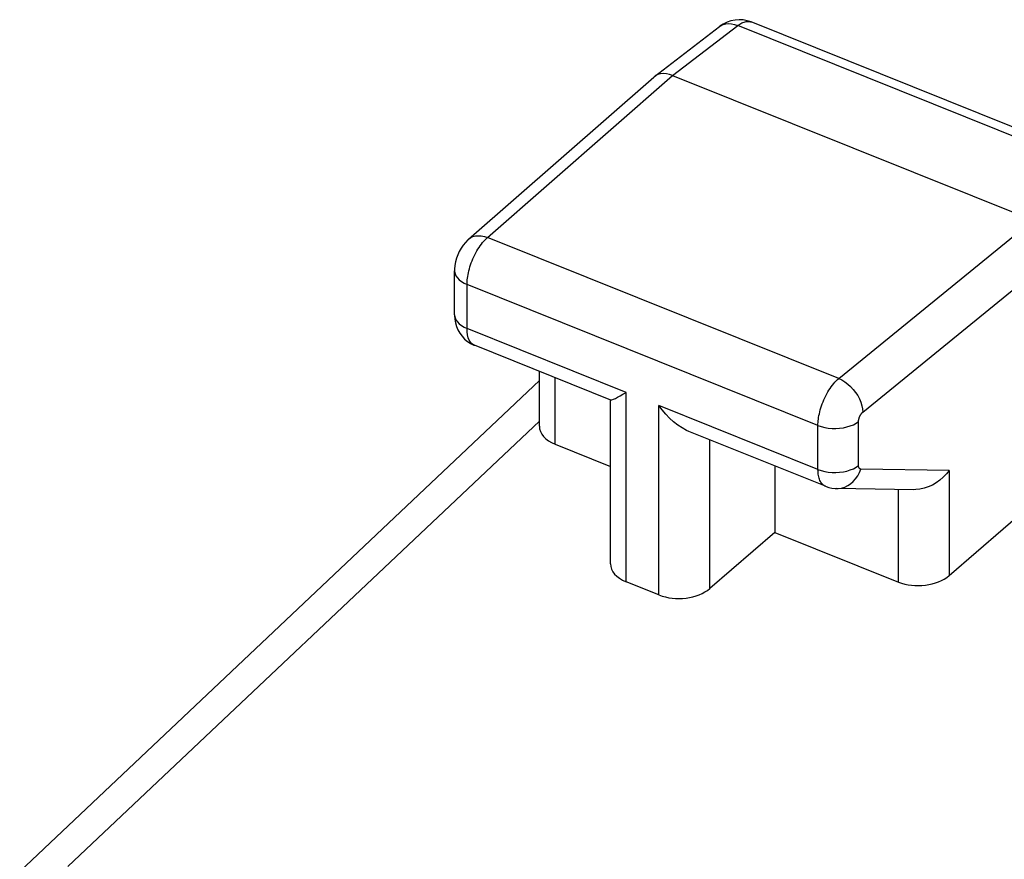
# Model space of a CAD drawing. Units: inches. Extents: x 86.4 to 123.9, y 120.4 to 176.6.
# Drawn here: x 87.1 to 93.9, y 163.5 to 169.3 of the extents above; entities that cross this region are included whole.
import ezdxf

# ---------------------------------------------------------------- set-up
doc = ezdxf.new("R2010")
doc.units = ezdxf.units.IN
doc.header["$MEASUREMENT"] = 0
doc.layers.add('ASSI', color=7, linetype='Continuous')

# ---------------------------------------------------------------- blocks, each defined once
blk = doc.blocks.new('block 2')
at = {"layer": 'ASSI', "color": 7, "lineweight": 25, "true_color": 0xffffff}
blk.add_lwpolyline([(90.2039, 167.7757), (90.1998, 167.7721), (90.1821, 167.7541), (90.1665, 167.7349), (90.1524, 167.7141), (90.14, 167.6918), (90.1298, 167.6691), (90.1214, 167.6456), (90.1148, 167.6208), (90.1105, 167.596), (90.1083, 167.5713), (90.1081, 167.5607)], dxfattribs=at)
blk = doc.blocks.new('block 3')
at = {"layer": 'ASSI', "color": 7, "lineweight": 25, "true_color": 0xffffff}
blk.add_lwpolyline([(90.2038, 167.7756), (91.4654, 168.8807)], dxfattribs=at)
blk = doc.blocks.new('block 4')
at = {"layer": 'ASSI', "color": 7, "lineweight": 25, "true_color": 0xffffff}
blk.add_lwpolyline([(90.3336, 167.7874), (91.5944, 168.8917)], dxfattribs=at)
blk = doc.blocks.new('block 5')
at = {"layer": 'ASSI', "color": 7, "lineweight": 25, "true_color": 0xffffff}
blk.add_lwpolyline([(91.47, 168.8845), (91.4654, 168.8807)], dxfattribs=at)
blk = doc.blocks.new('block 6')
at = {"layer": 'ASSI', "color": 7, "lineweight": 25, "true_color": 0xffffff}
blk.add_lwpolyline([(91.4701, 168.8845), (91.9144, 169.2245)], dxfattribs=at)
blk = doc.blocks.new('block 7')
at = {"layer": 'ASSI', "color": 7, "lineweight": 25, "true_color": 0xffffff}
blk.add_lwpolyline([(91.5944, 168.8917), (92.0379, 169.2311)], dxfattribs=at)
blk = doc.blocks.new('block 8')
at = {"layer": 'ASSI', "color": 7, "lineweight": 25, "true_color": 0xffffff}
blk.add_lwpolyline([(92.0379, 169.2311), (92.0447, 169.2362), (92.0517, 169.241), (92.0588, 169.2454), (92.0661, 169.2493), (92.0736, 169.2528), (92.081, 169.2556), (92.0885, 169.2578), (92.096, 169.2593), (92.1033, 169.2601), (92.1106, 169.2601), (92.1177, 169.2593)], dxfattribs=at)
blk = doc.blocks.new('block 9')
at = {"layer": 'ASSI', "color": 7, "lineweight": 25, "true_color": 0xffffff}
blk.add_lwpolyline([(90.2039, 167.7757), (90.217, 167.7852), (90.2331, 167.7929), (90.251, 167.7977), (90.2703, 167.7995), (90.2908, 167.7984), (90.312, 167.7943), (90.3336, 167.7874)], dxfattribs=at)
blk = doc.blocks.new('block 10')
at = {"layer": 'ASSI', "color": 7, "lineweight": 25, "true_color": 0xffffff}
blk.add_lwpolyline([(91.9144, 169.2245), (91.9229, 169.2303), (91.939, 169.2379), (91.9567, 169.2426), (91.9758, 169.2443), (91.996, 169.2429), (92.0168, 169.2384), (92.0379, 169.2311)], dxfattribs=at)
blk = doc.blocks.new('block 11')
at = {"layer": 'ASSI', "color": 7, "lineweight": 25, "true_color": 0xffffff}
blk.add_lwpolyline([(91.9921, 169.2634), (91.9652, 169.2541), (91.9397, 169.2414), (91.9167, 169.2262), (91.9144, 169.2245)], dxfattribs=at)
blk = doc.blocks.new('block 13')
at = {"layer": 'ASSI', "color": 7, "lineweight": 25, "true_color": 0xffffff}
blk.add_lwpolyline([(87.1448, 163.4674), (90.6863, 166.8118)], dxfattribs=at)
blk = doc.blocks.new('block 14')
at = {"layer": 'ASSI', "color": 7, "lineweight": 25, "true_color": 0xffffff}
blk.add_lwpolyline([(90.6863, 166.535), (87.4731, 163.5006)], dxfattribs=at)
blk = doc.blocks.new('block 15')
at = {"layer": 'ASSI', "color": 7, "lineweight": 25, "true_color": 0xffffff}
blk.add_lwpolyline([(92.2905, 165.7773), (91.847, 165.3948)], dxfattribs=at)
blk = doc.blocks.new('block 19')
at = {"layer": 'ASSI', "color": 7, "lineweight": 25, "true_color": 0xffffff}
blk.add_lwpolyline([(92.7266, 166.8263), (94.0519, 167.9048)], dxfattribs=at)
blk = doc.blocks.new('block 20')
at = {"layer": 'ASSI', "color": 7, "lineweight": 25, "true_color": 0xffffff}
blk.add_lwpolyline([(92.8905, 166.5967), (94.2157, 167.6752)], dxfattribs=at)
blk = doc.blocks.new('block 32')
at = {"layer": 'ASSI', "color": 7, "lineweight": 25, "true_color": 0xffffff}
blk.add_lwpolyline([(93.4783, 166.1999), (93.4599, 166.1764), (93.4392, 166.1544), (93.4163, 166.134), (93.3913, 166.1159), (93.3646, 166.1002), (93.3369, 166.0875), (93.3085, 166.0779), (93.2799, 166.0716), (93.2517, 166.0687), (93.2385, 166.0685)], dxfattribs=at)
blk = doc.blocks.new('block 37')
at = {"layer": 'ASSI', "color": 7, "lineweight": 25, "true_color": 0xffffff}
blk.add_lwpolyline([(93.4783, 165.4827), (94.2157, 166.1187)], dxfattribs=at)
blk = doc.blocks.new('block 102')
at = {"layer": 'ASSI', "color": 7, "lineweight": 25, "true_color": 0xffffff}
blk.add_lwpolyline([(90.1081, 167.2608), (90.1082, 167.2548), (90.1099, 167.2308), (90.1142, 167.2059), (90.1213, 167.1814), (90.1311, 167.1578), (90.1438, 167.1351)], dxfattribs=at)
blk = doc.blocks.new('block 103')
at = {"layer": 'ASSI', "color": 7, "lineweight": 25, "true_color": 0xffffff}
blk.add_lwpolyline([(90.1081, 167.2608), (90.1081, 167.5609)], dxfattribs=at)
blk = doc.blocks.new('block 104')
at = {"layer": 'ASSI', "color": 7, "lineweight": 25, "true_color": 0xffffff}
blk.add_lwpolyline([(90.1934, 167.1668), (90.1934, 167.4669)], dxfattribs=at)
blk = doc.blocks.new('block 105')
at = {"layer": 'ASSI', "color": 7, "lineweight": 25, "true_color": 0xffffff}
blk.add_lwpolyline([(90.6863, 166.5008), (90.6863, 166.8745)], dxfattribs=at)
blk = doc.blocks.new('block 106')
at = {"layer": 'ASSI', "color": 7, "lineweight": 25, "true_color": 0xffffff}
blk.add_lwpolyline([(90.7929, 166.3787), (90.7929, 166.8317)], dxfattribs=at)
blk = doc.blocks.new('block 107')
at = {"layer": 'ASSI', "color": 7, "lineweight": 25, "true_color": 0xffffff}
blk.add_lwpolyline([(90.1934, 167.4669), (90.1936, 167.4767), (90.1941, 167.487), (90.1949, 167.4979), (90.1962, 167.5094), (90.1979, 167.5214), (90.2, 167.5338), (90.2026, 167.5466), (90.2056, 167.5598), (90.2091, 167.5733), (90.2131, 167.587), (90.2176, 167.6008), (90.2225, 167.6147), (90.2278, 167.6286), (90.2335, 167.6424), (90.2397, 167.656), (90.2462, 167.6694), (90.253, 167.6826), (90.2601, 167.6953), (90.2676, 167.7077), (90.2752, 167.7197), (90.2831, 167.7311), (90.2912, 167.7421), (90.2995, 167.7524), (90.3079, 167.7622), (90.3164, 167.7713), (90.325, 167.7797), (90.3336, 167.7874)], dxfattribs=at)
blk = doc.blocks.new('block 126')
at = {"layer": 'ASSI', "color": 7, "lineweight": 25, "true_color": 0xffffff}
blk.add_lwpolyline([(90.1081, 167.5607), (90.1084, 167.5547), (90.1115, 167.54), (90.1178, 167.5256), (90.1274, 167.5118), (90.1399, 167.4988), (90.1553, 167.4869), (90.1732, 167.4762), (90.1934, 167.4669)], dxfattribs=at)
blk = doc.blocks.new('block 127')
at = {"layer": 'ASSI', "color": 7, "lineweight": 25, "true_color": 0xffffff}
blk.add_lwpolyline([(90.1081, 167.2608), (90.1084, 167.2546), (90.1115, 167.2399), (90.1178, 167.2255), (90.1274, 167.2117), (90.1399, 167.1987), (90.1553, 167.1868), (90.1732, 167.1761), (90.1934, 167.1668)], dxfattribs=at)
blk = doc.blocks.new('block 128')
at = {"layer": 'ASSI', "color": 7, "lineweight": 25, "true_color": 0xffffff}
blk.add_lwpolyline([(91.1705, 165.5632), (91.1705, 166.6784)], dxfattribs=at)
blk = doc.blocks.new('block 129')
at = {"layer": 'ASSI', "color": 7, "lineweight": 25, "true_color": 0xffffff}
blk.add_lwpolyline([(91.2771, 165.4411), (91.2771, 166.7316)], dxfattribs=at)
blk = doc.blocks.new('block 130')
at = {"layer": 'ASSI', "color": 7, "lineweight": 25, "true_color": 0xffffff}
blk.add_lwpolyline([(91.5014, 165.3511), (91.5014, 166.6415)], dxfattribs=at)
blk = doc.blocks.new('block 131')
at = {"layer": 'ASSI', "color": 7, "lineweight": 25, "true_color": 0xffffff}
blk.add_lwpolyline([(91.847, 165.3948), (91.847, 166.4083)], dxfattribs=at)
blk = doc.blocks.new('block 132')
at = {"layer": 'ASSI', "color": 7, "lineweight": 25, "true_color": 0xffffff}
blk.add_lwpolyline([(92.2905, 166.2302), (92.2905, 165.7773)], dxfattribs=at)
blk = doc.blocks.new('block 133')
at = {"layer": 'ASSI', "color": 7, "lineweight": 25, "true_color": 0xffffff}
blk.add_lwpolyline([(92.5851, 166.2063), (92.5851, 166.5064)], dxfattribs=at)
blk = doc.blocks.new('block 134')
at = {"layer": 'ASSI', "color": 7, "lineweight": 25, "true_color": 0xffffff}
blk.add_lwpolyline([(92.8616, 166.2328), (92.8616, 166.5329)], dxfattribs=at)
blk = doc.blocks.new('block 135')
at = {"layer": 'ASSI', "color": 7, "lineweight": 25, "true_color": 0xffffff}
blk.add_lwpolyline([(93.1327, 165.439), (93.1327, 166.0701)], dxfattribs=at)
blk = doc.blocks.new('block 136')
at = {"layer": 'ASSI', "color": 7, "lineweight": 25, "true_color": 0xffffff}
blk.add_open_spline([(92.8616, 166.5329), (92.8616, 166.5329), (92.8616, 166.5349), (92.8616, 166.5349), (92.8616, 166.5349), (92.8617, 166.537), (92.8617, 166.537), (92.8617, 166.537), (92.8619, 166.5392), (92.8619, 166.5392), (92.8619, 166.5392), (92.8622, 166.5415), (92.8622, 166.5415), (92.8622, 166.5415), (92.8625, 166.5439), (92.8625, 166.5439), (92.8625, 166.5439), (92.8629, 166.5464), (92.8629, 166.5464), (92.8629, 166.5464), (92.8635, 166.5489), (92.8635, 166.5489), (92.8635, 166.5489), (92.8641, 166.5516), (92.8641, 166.5516), (92.8641, 166.5516), (92.8648, 166.5542), (92.8648, 166.5542), (92.8648, 166.5542), (92.8657, 166.557), (92.8657, 166.557), (92.8657, 166.557), (92.8666, 166.5597), (92.8666, 166.5597), (92.8666, 166.5597), (92.8676, 166.5625), (92.8676, 166.5625), (92.8676, 166.5625), (92.8687, 166.5652), (92.8687, 166.5652), (92.8687, 166.5652), (92.8699, 166.568), (92.8699, 166.568), (92.8699, 166.568), (92.8711, 166.5707), (92.8711, 166.5707), (92.8711, 166.5707), (92.8724, 166.5733), (92.8724, 166.5733), (92.8724, 166.5733), (92.8739, 166.5759), (92.8739, 166.5759), (92.8739, 166.5759), (92.8753, 166.5785), (92.8753, 166.5785), (92.8753, 166.5785), (92.8768, 166.5809), (92.8768, 166.5809), (92.8768, 166.5809), (92.8784, 166.5833), (92.8784, 166.5833), (92.8784, 166.5833), (92.8801, 166.5856), (92.8801, 166.5856), (92.8801, 166.5856), (92.8817, 166.5877), (92.8817, 166.5877), (92.8817, 166.5877), (92.8834, 166.5898), (92.8834, 166.5898), (92.8834, 166.5898), (92.8852, 166.5917), (92.8852, 166.5917), (92.8852, 166.5917), (92.8869, 166.5935), (92.8869, 166.5935), (92.8887, 166.5951), (92.8905, 166.5967), (92.8905, 166.5967)], degree=3, knots=[0, 0, 0, 0, 1, 1, 1, 2, 2, 2, 3, 3, 3, 4, 4, 4, 5, 5, 5, 6, 6, 6, 7, 7, 7, 8, 8, 8, 9, 9, 9, 10, 10, 10, 11, 11, 11, 12, 12, 12, 13, 13, 13, 14, 14, 14, 15, 15, 15, 16, 16, 16, 17, 17, 17, 18, 18, 18, 19, 19, 19, 20, 20, 20, 21, 21, 21, 22, 22, 22, 23, 23, 23, 24, 24, 24, 25, 25, 25, 26, 26, 26, 26], dxfattribs=at)
blk = doc.blocks.new('block 137')
at = {"layer": 'ASSI', "color": 7, "lineweight": 25, "true_color": 0xffffff}
blk.add_lwpolyline([(92.5851, 166.5064), (92.5852, 166.5163), (92.5857, 166.5267), (92.5866, 166.5377), (92.5879, 166.5492), (92.5896, 166.5612), (92.5918, 166.5736), (92.5944, 166.5865), (92.5975, 166.5997), (92.601, 166.6131), (92.6051, 166.6267), (92.6096, 166.6405), (92.6145, 166.6544), (92.6199, 166.6682), (92.6257, 166.6819), (92.6318, 166.6955), (92.6384, 166.7088), (92.6453, 166.7218), (92.6525, 166.7346), (92.66, 166.7469), (92.6677, 166.7588), (92.6757, 166.7703), (92.6839, 166.7812), (92.6922, 166.7915), (92.7007, 166.8012), (92.7093, 166.8102), (92.718, 166.8186), (92.7266, 166.8263)], dxfattribs=at)
blk = doc.blocks.new('block 151')
at = {"layer": 'ASSI', "color": 7, "lineweight": 25, "true_color": 0xffffff}
blk.add_lwpolyline([(93.4783, 166.1999), (93.4783, 165.4827)], dxfattribs=at)
blk = doc.blocks.new('block 236')
at = {"layer": 'ASSI', "color": 7, "lineweight": 25, "true_color": 0xffffff}
blk.add_lwpolyline([(90.1438, 167.1351), (90.1591, 167.1141), (90.1768, 167.0951), (90.1966, 167.0786)], dxfattribs=at)
blk = doc.blocks.new('block 293')
at = {"layer": 'ASSI', "color": 7, "lineweight": 25, "true_color": 0xffffff}
blk.add_lwpolyline([(90.1966, 167.0786), (90.2178, 167.0647), (90.2401, 167.0537), (90.2436, 167.0523)], dxfattribs=at)
blk = doc.blocks.new('block 302')
at = {"layer": 'ASSI', "color": 7, "lineweight": 25, "true_color": 0xffffff}
blk.add_lwpolyline([(91.5014, 165.3511), (91.2771, 165.4411)], dxfattribs=at)
blk = doc.blocks.new('block 303')
at = {"layer": 'ASSI', "color": 7, "lineweight": 25, "true_color": 0xffffff}
blk.add_lwpolyline([(90.7929, 166.3787), (91.1705, 166.2271)], dxfattribs=at)
blk = doc.blocks.new('block 304')
at = {"layer": 'ASSI', "color": 7, "lineweight": 25, "true_color": 0xffffff}
blk.add_lwpolyline([(92.2905, 165.7773), (93.1327, 165.439)], dxfattribs=at)
blk = doc.blocks.new('block 309')
at = {"layer": 'ASSI', "color": 7, "lineweight": 25, "true_color": 0xffffff}
blk.add_lwpolyline([(92.6355, 166.0917), (91.7044, 166.4656)], dxfattribs=at)
blk = doc.blocks.new('block 310')
at = {"layer": 'ASSI', "color": 7, "lineweight": 25, "true_color": 0xffffff}
blk.add_lwpolyline([(91.1745, 166.6784), (90.2434, 167.0524)], dxfattribs=at)
blk = doc.blocks.new('block 311')
at = {"layer": 'ASSI', "color": 7, "lineweight": 25, "true_color": 0xffffff}
blk.add_lwpolyline([(91.7052, 166.4653), (91.6882, 166.4729), (91.6584, 166.4894), (91.6292, 166.5091), (91.6009, 166.5316), (91.5739, 166.5564), (91.5484, 166.5832), (91.5243, 166.6117), (91.5014, 166.6415)], dxfattribs=at)
blk = doc.blocks.new('block 313')
at = {"layer": 'ASSI', "color": 7, "lineweight": 25, "true_color": 0xffffff}
blk.add_lwpolyline([(92.6355, 166.0917), (92.6316, 166.0934), (92.6267, 166.0962), (92.6219, 166.0995), (92.6173, 166.1034), (92.6129, 166.1079), (92.6088, 166.113), (92.6049, 166.1187), (92.6013, 166.1251), (92.598, 166.132), (92.595, 166.1395), (92.5924, 166.1476), (92.5902, 166.1562), (92.5884, 166.1653), (92.5869, 166.1749), (92.5859, 166.185), (92.5853, 166.1954), (92.5851, 166.2063)], dxfattribs=at)
blk = doc.blocks.new('block 315')
at = {"layer": 'ASSI', "color": 7, "lineweight": 25, "true_color": 0xffffff}
blk.add_lwpolyline([(90.2434, 167.0524), (90.2382, 167.0548), (90.2268, 167.0627), (90.2169, 167.0737), (90.2086, 167.0874), (90.202, 167.1039), (90.1973, 167.1228), (90.1944, 167.1438), (90.1934, 167.1668)], dxfattribs=at)
blk = doc.blocks.new('block 316')
at = {"layer": 'ASSI', "color": 7, "lineweight": 25, "true_color": 0xffffff}
blk.add_lwpolyline([(92.7266, 166.8263), (92.7478, 166.8161), (92.7686, 166.8033), (92.7887, 166.7881), (92.8078, 166.7708), (92.8255, 166.7517), (92.8416, 166.7311), (92.8558, 166.7093), (92.8678, 166.6868), (92.8774, 166.6639), (92.8844, 166.6409), (92.8888, 166.6184), (92.8905, 166.5967)], dxfattribs=at)
blk = doc.blocks.new('block 328')
at = {"layer": 'ASSI', "color": 7, "lineweight": 25, "true_color": 0xffffff}
blk.add_lwpolyline([(92.5851, 166.2063), (92.6072, 166.1986), (92.6308, 166.1926), (92.6556, 166.1884), (92.6812, 166.186), (92.707, 166.1856), (92.7328, 166.1871), (92.758, 166.1905), (92.7822, 166.1957), (92.805, 166.2027), (92.8261, 166.2113), (92.845, 166.2214), (92.8616, 166.2328)], dxfattribs=at)
blk = doc.blocks.new('block 329')
at = {"layer": 'ASSI', "color": 7, "lineweight": 25, "true_color": 0xffffff}
blk.add_lwpolyline([(92.5851, 166.5064), (92.6072, 166.4987), (92.6308, 166.4927), (92.6556, 166.4885), (92.6812, 166.4861), (92.707, 166.4857), (92.7328, 166.4872), (92.758, 166.4906), (92.7822, 166.4958), (92.805, 166.5028), (92.8261, 166.5114), (92.845, 166.5215), (92.8616, 166.5329)], dxfattribs=at)
blk = doc.blocks.new('block 334')
at = {"layer": 'ASSI', "color": 7, "lineweight": 25, "true_color": 0xffffff}
blk.add_lwpolyline([(92.6355, 166.0917), (92.64, 166.0899), (92.6599, 166.0835), (92.6804, 166.0791), (92.7013, 166.0768), (92.7116, 166.0764)], dxfattribs=at)
blk = doc.blocks.new('block 335')
at = {"layer": 'ASSI', "color": 7, "lineweight": 25, "true_color": 0xffffff}
blk.add_lwpolyline([(90.2436, 167.0523), (90.2434, 167.0524)], dxfattribs=at)
blk = doc.blocks.new('block 336')
at = {"layer": 'ASSI', "color": 7, "lineweight": 25, "true_color": 0xffffff}
blk.add_lwpolyline([(92.6356, 166.0916), (92.6355, 166.0917)], dxfattribs=at)
blk = doc.blocks.new('block 337')
at = {"layer": 'ASSI', "color": 7, "lineweight": 25, "true_color": 0xffffff}
blk.add_lwpolyline([(91.2771, 166.7316), (90.1934, 167.1668)], dxfattribs=at)
blk = doc.blocks.new('block 339')
at = {"layer": 'ASSI', "color": 7, "lineweight": 25, "true_color": 0xffffff}
blk.add_lwpolyline([(92.5851, 166.2063), (91.5014, 166.6415)], dxfattribs=at)
blk = doc.blocks.new('block 344')
at = {"layer": 'ASSI', "color": 7, "lineweight": 25, "true_color": 0xffffff}
blk.add_lwpolyline([(92.5851, 166.5064), (90.1934, 167.4669)], dxfattribs=at)
blk = doc.blocks.new('block 349')
at = {"layer": 'ASSI', "color": 7, "lineweight": 25, "true_color": 0xffffff}
blk.add_lwpolyline([(92.7266, 166.8263), (90.3336, 167.7874)], dxfattribs=at)
blk = doc.blocks.new('block 359')
at = {"layer": 'ASSI', "color": 7, "lineweight": 25, "true_color": 0xffffff}
blk.add_lwpolyline([(91.5944, 168.8917), (94.0519, 167.9048)], dxfattribs=at)
blk = doc.blocks.new('block 378')
at = {"layer": 'ASSI', "color": 7, "lineweight": 25, "true_color": 0xffffff}
blk.add_lwpolyline([(91.1718, 166.6804), (91.1742, 166.68), (91.1813, 166.681), (91.1914, 166.6847), (91.2042, 166.6909), (91.2194, 166.6987), (91.237, 166.7079), (91.2563, 166.7188), (91.2771, 166.7316)], dxfattribs=at)
blk = doc.blocks.new('block 380')
at = {"layer": 'ASSI', "color": 7, "lineweight": 25, "true_color": 0xffffff}
blk.add_lwpolyline([(92.1294, 169.2559), (92.1029, 169.2646), (92.0762, 169.2697), (92.0483, 169.2713), (92.0199, 169.2692), (91.9921, 169.2634)], dxfattribs=at)
blk = doc.blocks.new('block 382')
at = {"layer": 'ASSI', "color": 7, "lineweight": 25, "true_color": 0xffffff}
blk.add_lwpolyline([(91.5944, 168.8917), (91.573, 168.8989), (91.552, 168.9032), (91.5317, 168.9045), (91.5125, 168.9027), (91.4947, 168.8979), (91.4786, 168.8903), (91.47, 168.8845)], dxfattribs=at)
blk = doc.blocks.new('block 387')
at = {"layer": 'ASSI', "color": 7, "lineweight": 25, "true_color": 0xffffff}
blk.add_lwpolyline([(94.4738, 168.2527), (92.0379, 169.2311)], dxfattribs=at)
blk = doc.blocks.new('block 389')
at = {"layer": 'ASSI', "color": 7, "lineweight": 25, "true_color": 0xffffff}
blk.add_lwpolyline([(94.564, 168.2781), (92.129, 169.2561)], dxfattribs=at)
blk = doc.blocks.new('block 408')
at = {"layer": 'ASSI', "color": 7, "lineweight": 25, "true_color": 0xffffff}
blk.add_lwpolyline([(92.7116, 166.0764), (92.7232, 166.0767), (92.7455, 166.0798), (92.7672, 166.0863), (92.788, 166.0959), (92.8076, 166.1087), (92.8256, 166.1242), (92.8417, 166.1424), (92.8557, 166.1628), (92.8673, 166.1851), (92.8763, 166.209)], dxfattribs=at)
blk = doc.blocks.new('block 409')
at = {"layer": 'ASSI', "color": 7, "lineweight": 25, "true_color": 0xffffff}
blk.add_lwpolyline([(93.2391, 166.0685), (92.7115, 166.0764)], dxfattribs=at)
blk = doc.blocks.new('block 410')
at = {"layer": 'ASSI', "color": 7, "lineweight": 25, "true_color": 0xffffff}
blk.add_lwpolyline([(93.4783, 166.1999), (92.8763, 166.209)], dxfattribs=at)
blk = doc.blocks.new('block 411')
at = {"layer": 'ASSI', "color": 7, "lineweight": 25, "true_color": 0xffffff}
blk.add_open_spline([(92.8763, 166.209), (92.8752, 166.209), (92.8742, 166.2091), (92.8742, 166.2091), (92.8731, 166.2094), (92.8721, 166.2097), (92.8721, 166.2097), (92.8711, 166.2102), (92.8701, 166.2107), (92.8701, 166.2107), (92.8691, 166.2114), (92.8681, 166.2122), (92.8681, 166.2122), (92.8673, 166.2131), (92.8664, 166.2141), (92.8664, 166.2141), (92.8656, 166.2153), (92.8649, 166.2166), (92.8649, 166.2166), (92.8642, 166.2179), (92.8636, 166.2195), (92.8636, 166.2195), (92.8631, 166.2211), (92.8626, 166.2228), (92.8626, 166.2228), (92.8626, 166.2228), (92.8622, 166.2246), (92.8622, 166.2246), (92.8622, 166.2246), (92.862, 166.2266), (92.862, 166.2266), (92.862, 166.2266), (92.8617, 166.2286), (92.8617, 166.2286), (92.8617, 166.2286), (92.8616, 166.2306), (92.8616, 166.2306), (92.8616, 166.2306), (92.8616, 166.2328), (92.8616, 166.2328)], degree=3, knots=[0, 0, 0, 0, 1, 1, 1, 2, 2, 2, 3, 3, 3, 4, 4, 4, 5, 5, 5, 6, 6, 6, 7, 7, 7, 8, 8, 8, 9, 9, 9, 10, 10, 10, 11, 11, 11, 12, 12, 12, 13, 13, 13, 13], dxfattribs=at)
blk = doc.blocks.new('block 412')
at = {"layer": 'ASSI', "color": 7, "lineweight": 25, "true_color": 0xffffff}
blk.add_lwpolyline([(92.1177, 169.2593), (92.1245, 169.2577), (92.129, 169.2561)], dxfattribs=at)
blk = doc.blocks.new('block 443')
at = {"layer": 'ASSI', "color": 7, "lineweight": 25, "true_color": 0xffffff}
blk.add_open_spline([(91.5014, 165.3511), (91.6131, 165.3062), (91.7668, 165.3257), (91.847, 165.3948)], degree=3, dxfattribs=at)
blk = doc.blocks.new('block 446')
at = {"layer": 'ASSI', "color": 7, "lineweight": 25, "true_color": 0xffffff}
blk.add_open_spline([(90.6863, 166.5008), (90.6863, 166.4511), (90.7261, 166.4056), (90.7929, 166.3787)], degree=3, dxfattribs=at)
blk = doc.blocks.new('block 447')
at = {"layer": 'ASSI', "color": 7, "lineweight": 25, "true_color": 0xffffff}
blk.add_open_spline([(93.1327, 165.439), (93.2444, 165.3942), (93.3982, 165.4136), (93.4783, 165.4827)], degree=3, dxfattribs=at)
blk = doc.blocks.new('block 450')
at = {"layer": 'ASSI', "color": 7, "lineweight": 25, "true_color": 0xffffff}
blk.add_open_spline([(91.1705, 165.5631), (91.1705, 165.5135), (91.2103, 165.4679), (91.2771, 165.4411)], degree=3, dxfattribs=at)

msp = doc.modelspace()

# ---------------------------------------------------------------- block references
at = {"layer": 'ASSI'}
for name in ['block 7', 'block 11', 'block 10', 'block 380', 'block 8', 'block 387', 'block 412', 'block 389', 'block 6', 'block 382', 'block 3', 'block 4', 'block 5', 'block 359', 'block 19', 'block 2', 'block 107', 'block 9', 'block 349', 'block 20', 'block 103', 'block 126', 'block 104', 'block 344', 'block 102', 'block 127', 'block 315', 'block 337', 'block 236', 'block 293', 'block 310', 'block 335', 'block 105', 'block 106', 'block 137', 'block 316', 'block 13', 'block 378', 'block 129', 'block 128', 'block 130', 'block 311', 'block 339', 'block 136', 'block 14', 'block 446', 'block 329', 'block 133', 'block 134', 'block 309', 'block 303', 'block 131', 'block 132', 'block 328', 'block 411', 'block 313', 'block 408', 'block 410', 'block 32', 'block 151', 'block 334', 'block 336', 'block 409', 'block 37', 'block 135', 'block 15', 'block 304', 'block 450', 'block 447', 'block 302', 'block 443']:
    msp.add_blockref(name, (0, 0), dxfattribs=at)

doc.saveas('drawing.dxf')
